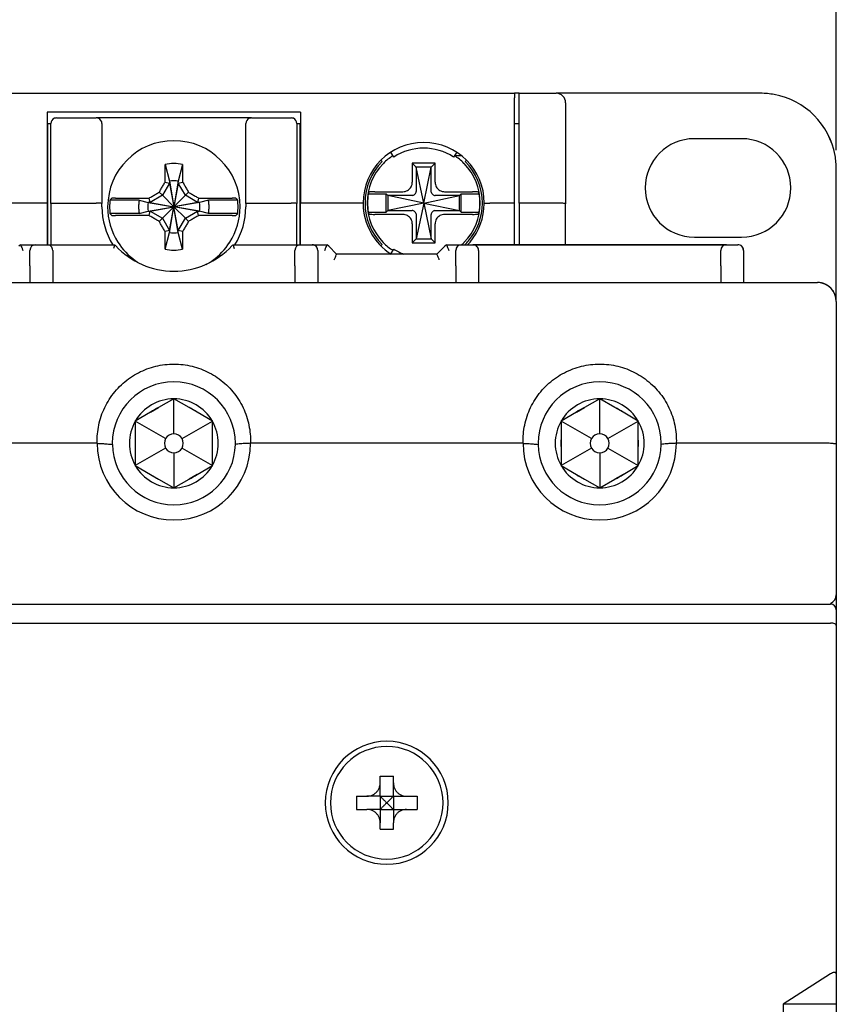
# Model space of a CAD drawing. Units: millimetres. Extents: x -3488 to 1827, y -2259 to -513.
# Drawn here: x -2540 to -2497, y -1609 to -1557 of the extents above; entities that cross this region are included whole.
import ezdxf

# ---------------------------------------------------------------- set-up
doc = ezdxf.new("R2010")
doc.units = ezdxf.units.MM
doc.layers.add('d', color=4, linetype='Continuous')
doc.dimstyles.new('ISO-25$0', dxfattribs={"dimtxt": 2.5, "dimasz": 2.5, "dimexe": 1, "dimexo": 1, "dimgap": 1, "dimtad": 1, "dimdec": 4, "dimdsep": 46, "dimtxsty": 'Standard', "dimcen": 2.5, "dimadec": 0, "dimazin": 2, "dimtfac": 1, "dimtdec": 4, "dimtmove": 0, "dimatfit": 3, "dimfxl": 1, "dimarcsym": 0})

# ---------------------------------------------------------------- blocks, each defined once
blk = doc.blocks.new('*D88')
at = {"layer": 'd', "color": 0, "lineweight": -2}
for p, q in [((-2566.659, -1564.101), (-2566.659, -1550.557)), ((-2496.659, -1564.101), (-2496.659, -1550.557)), ((-2499.159, -1551.557), (-2564.159, -1551.557))]:
    blk.add_line(p, q, dxfattribs=at)
at = {"layer": 'd', "color": 0}
for points in [[(-2564.159, -1551.14), (-2564.159, -1551.973), (-2566.659, -1551.557)], [(-2499.159, -1551.14), (-2499.159, -1551.973), (-2496.659, -1551.557)]]:
    blk.add_solid(points, dxfattribs=at)
at = {"layer": 'DEFPOINTS', "color": 0}
for p in [(-2566.659, -1551.557), (-2566.659, -1565.101), (-2496.659, -1565.101)]:
    blk.add_point(p, dxfattribs=at)
at = {"layer": 'd', "color": 0, "insert": (-2531.659, -1549.057), "char_height": 3, "attachment_point": 5}
blk.add_mtext('70', dxfattribs=at)

msp = doc.modelspace()

# ---------------------------------------------------------------- linework, layer by layer
at = {"color": 7, "linetype": 'Continuous'}
for p, q in [((-2549.65876, -1561.10079), (-2513.65876, -1561.10079)), ((-2549.65876, -1561.10079), (-2513.65876, -1561.10079)), ((-2513.65876, -1561.10079), (-2513.65876, -1561.3487)), ((-2513.40876, -1561.10079), (-2513.65876, -1561.10079)), ((-2513.40876, -1561.10079), (-2511.45876, -1561.10079)), ((-2513.40876, -1561.51584), (-2513.40876, -1561.10079)), ((-2510.45876, -1561.10079), (-2511.45876, -1561.10079)), ((-2500.65876, -1561.10079), (-2510.45876, -1561.10079)), ((-2513.65876, -1566.90079), (-2513.65876, -1561.3487)), ((-2513.40876, -1566.90079), (-2513.40876, -1561.51584)), ((-2510.95876, -1561.60079), (-2510.95876, -1566.94358)), ((-2510.95876, -1561.60079), (-2510.95876, -1566.94358)), ((-2538.35876, -1562.10079), (-2538.35876, -1566.90079)), ((-2524.95876, -1562.10079), (-2538.35876, -1562.10079)), ((-2524.95876, -1562.10079), (-2524.95876, -1566.90079)), ((-2538.30876, -1566.90079), (-2538.30876, -1562.70079)), ((-2538.30876, -1562.70079), (-2538.15876, -1562.70079)), ((-2538.15876, -1566.92704), (-2538.15876, -1562.70079)), ((-2537.85876, -1562.40079), (-2535.75876, -1562.40079)), ((-2537.85876, -1562.40079), (-2535.75876, -1562.40079)), ((-2534.95876, -1562.40079), (-2535.75876, -1562.40079)), ((-2535.45876, -1562.70079), (-2535.45876, -1566.92704)), ((-2528.35876, -1562.40079), (-2534.95876, -1562.40079)), ((-2527.55876, -1562.40079), (-2528.35876, -1562.40079)), ((-2527.85876, -1566.92704), (-2527.85876, -1562.70079)), ((-2527.55876, -1562.40079), (-2525.45876, -1562.40079)), ((-2527.55876, -1562.40079), (-2525.45876, -1562.40079)), ((-2525.15876, -1562.70079), (-2525.00876, -1562.70079)), ((-2525.15876, -1562.70079), (-2525.15876, -1566.92704)), ((-2525.15876, -1562.70079), (-2525.15876, -1566.92704)), ((-2525.00876, -1562.70079), (-2525.00876, -1566.90079)), ((-2513.65876, -1562.70079), (-2513.40876, -1562.70079)), ((-2501.65876, -1563.50079), (-2504.15876, -1563.50079)), ((-2520.03821, -1564.46865), (-2520.2016, -1564.21704)), ((-2516.71591, -1564.21704), (-2516.8793, -1564.46865)), ((-2532.12376, -1564.8636), (-2531.89126, -1565.74965)), ((-2531.19376, -1564.8636), (-2531.42626, -1565.74965)), ((-2520.65084, -1564.7088), (-2520.72155, -1564.6381)), ((-2517.85876, -1564.80079), (-2519.05876, -1564.80079)), ((-2519.05876, -1564.80079), (-2519.05876, -1565.79588)), ((-2518.85876, -1565.00079), (-2519.05876, -1564.80079)), ((-2518.05876, -1565.00079), (-2517.85876, -1564.80079)), ((-2517.85876, -1565.79588), (-2517.85876, -1564.80079)), ((-2516.47896, -1564.40079), (-2516.83524, -1564.40079)), ((-2516.19597, -1564.6381), (-2516.26668, -1564.7088)), ((-2518.05876, -1565.00079), (-2518.85876, -1565.00079)), ((-2518.45876, -1566.90079), (-2518.85876, -1565.00079)), ((-2518.85876, -1565.00079), (-2518.85876, -1566.29883)), ((-2518.45876, -1566.90079), (-2518.05876, -1565.00079)), ((-2518.05876, -1566.29883), (-2518.05876, -1565.00079)), ((-2496.65876, -1570.68658), (-2496.65876, -1565.10079)), ((-2531.89126, -1565.84265), (-2532.26667, -1566.49288)), ((-2532.12411, -1565.79353), (-2531.89126, -1565.84265)), ((-2531.89126, -1565.74965), (-2531.89126, -1565.84265)), ((-2531.89126, -1565.74965), (-2531.65876, -1567.10079)), ((-2531.89126, -1565.84265), (-2531.65876, -1567.10079)), ((-2531.42626, -1565.74965), (-2531.65876, -1567.10079)), ((-2531.42626, -1565.84265), (-2531.65876, -1567.10079)), ((-2531.42626, -1565.84265), (-2531.42626, -1565.74965)), ((-2531.42626, -1565.84265), (-2531.1934, -1565.79353)), ((-2531.05085, -1566.49288), (-2531.42626, -1565.84265)), ((-2532.26667, -1566.49288), (-2532.43233, -1566.32722)), ((-2530.88519, -1566.32722), (-2531.05085, -1566.49288)), ((-2521.38828, -1566.42079), (-2520.43876, -1566.42079)), ((-2521.04284, -1566.30079), (-2519.56366, -1566.30079)), ((-2520.35876, -1566.50079), (-2520.43876, -1566.42079)), ((-2520.43876, -1567.38079), (-2520.43876, -1566.42079)), ((-2517.35385, -1566.30079), (-2515.87468, -1566.30079)), ((-2516.55876, -1566.50079), (-2516.47876, -1566.42079)), ((-2516.47876, -1567.38079), (-2516.47876, -1566.42079)), ((-2516.47876, -1566.42079), (-2515.52924, -1566.42079)), ((-2538.35876, -1566.90079), (-2541.35876, -1566.90079)), ((-2538.35876, -1566.90079), (-2538.35876, -1569.10079)), ((-2538.30876, -1569.10079), (-2538.30876, -1566.90079)), ((-2538.15876, -1566.92704), (-2538.15876, -1569.10079)), ((-2537.85876, -1566.90079), (-2535.75876, -1566.90079)), ((-2535.45876, -1567.10079), (-2535.45876, -1566.92704)), ((-2533.48574, -1566.74343), (-2535.03286, -1566.74343)), ((-2533.48574, -1566.74343), (-2533.0099, -1566.86829)), ((-2532.9169, -1566.86829), (-2533.0099, -1566.86829)), ((-2533.0099, -1566.86829), (-2531.65876, -1567.10079)), ((-2532.9169, -1566.86829), (-2532.96602, -1566.63544)), ((-2532.26667, -1566.49288), (-2532.9169, -1566.86829)), ((-2532.9169, -1566.86829), (-2531.65876, -1567.10079)), ((-2532.26667, -1566.49288), (-2531.65876, -1567.10079)), ((-2531.05085, -1566.49288), (-2531.65876, -1567.10079)), ((-2530.30762, -1566.86829), (-2531.65876, -1567.10079)), ((-2530.40062, -1566.86829), (-2531.65876, -1567.10079)), ((-2530.40062, -1566.86829), (-2531.05085, -1566.49288)), ((-2530.3515, -1566.63544), (-2530.40062, -1566.86829)), ((-2530.30762, -1566.86829), (-2530.40062, -1566.86829)), ((-2529.83178, -1566.74343), (-2530.30762, -1566.86829)), ((-2528.28466, -1566.74343), (-2529.83178, -1566.74343)), ((-2527.85876, -1566.92704), (-2527.85876, -1567.10079)), ((-2527.85876, -1566.92704), (-2527.85876, -1567.10079)), ((-2527.55876, -1566.90079), (-2525.45876, -1566.90079)), ((-2525.15876, -1569.10079), (-2525.15876, -1566.92704)), ((-2525.00876, -1566.90079), (-2525.00876, -1569.10079)), ((-2524.95876, -1569.10079), (-2524.95876, -1566.90079)), ((-2521.95876, -1566.90079), (-2524.95876, -1566.90079)), ((-2520.35876, -1566.50079), (-2520.35876, -1567.30079)), ((-2519.06072, -1566.50079), (-2520.35876, -1566.50079)), ((-2518.45876, -1566.90079), (-2520.35876, -1566.50079)), ((-2518.45876, -1566.90079), (-2520.35876, -1567.30079)), ((-2518.45876, -1566.90079), (-2518.85876, -1568.80079)), ((-2518.45876, -1566.90079), (-2516.55876, -1566.50079)), ((-2518.45876, -1566.90079), (-2518.05876, -1568.80079)), ((-2518.45876, -1566.90079), (-2516.55876, -1567.30079)), ((-2516.55876, -1566.50079), (-2517.8568, -1566.50079)), ((-2516.55876, -1567.30079), (-2516.55876, -1566.50079)), ((-2513.65876, -1566.90079), (-2514.95876, -1566.90079)), ((-2513.65876, -1569.10079), (-2513.65876, -1566.90079)), ((-2513.40876, -1566.90079), (-2513.40876, -1569.10079)), ((-2511.45876, -1566.90079), (-2513.40876, -1566.90079)), ((-2510.95876, -1569.10079), (-2510.95876, -1566.94358)), ((-2533.48574, -1567.45815), (-2535.03286, -1567.45815)), ((-2533.48574, -1567.45815), (-2533.0099, -1567.33329)), ((-2533.0099, -1567.33329), (-2531.65876, -1567.10079)), ((-2533.0099, -1567.33329), (-2532.9169, -1567.33329)), ((-2532.96602, -1567.56614), (-2532.9169, -1567.33329)), ((-2532.9169, -1567.33329), (-2531.65876, -1567.10079)), ((-2532.9169, -1567.33329), (-2532.26667, -1567.7087)), ((-2532.26667, -1567.7087), (-2531.65876, -1567.10079)), ((-2531.89126, -1568.35893), (-2531.65876, -1567.10079)), ((-2531.89126, -1568.45193), (-2531.65876, -1567.10079)), ((-2531.42626, -1568.45193), (-2531.65876, -1567.10079)), ((-2531.42626, -1568.35893), (-2531.65876, -1567.10079)), ((-2531.05085, -1567.7087), (-2531.65876, -1567.10079)), ((-2530.40062, -1567.33329), (-2531.65876, -1567.10079)), ((-2530.30762, -1567.33329), (-2531.65876, -1567.10079)), ((-2531.05085, -1567.7087), (-2530.40062, -1567.33329)), ((-2530.3515, -1567.56614), (-2530.40062, -1567.33329)), ((-2530.40062, -1567.33329), (-2530.30762, -1567.33329)), ((-2529.83178, -1567.45815), (-2530.30762, -1567.33329)), ((-2528.28466, -1567.45815), (-2529.83178, -1567.45815)), ((-2521.38828, -1567.38079), (-2520.43876, -1567.38079)), ((-2520.35876, -1567.30079), (-2520.43876, -1567.38079)), ((-2520.35876, -1567.30079), (-2519.06072, -1567.30079)), ((-2517.8568, -1567.30079), (-2516.55876, -1567.30079)), ((-2516.55876, -1567.30079), (-2516.47876, -1567.38079)), ((-2516.47876, -1567.38079), (-2515.52924, -1567.38079)), ((-2532.26667, -1567.7087), (-2532.43233, -1567.87436)), ((-2532.26667, -1567.7087), (-2531.89126, -1568.35893)), ((-2531.42626, -1568.35893), (-2531.05085, -1567.7087)), ((-2530.88519, -1567.87436), (-2531.05085, -1567.7087)), ((-2519.56366, -1567.50079), (-2521.04284, -1567.50079)), ((-2518.85876, -1567.50275), (-2518.85876, -1568.80079)), ((-2518.05876, -1568.80079), (-2518.05876, -1567.50275)), ((-2515.87468, -1567.50079), (-2517.35385, -1567.50079)), ((-2531.89126, -1568.35893), (-2532.12411, -1568.40805)), ((-2532.12376, -1569.33798), (-2531.89126, -1568.45193)), ((-2531.89126, -1568.35893), (-2531.89126, -1568.45193)), ((-2531.1934, -1568.40805), (-2531.42626, -1568.35893)), ((-2531.42626, -1568.45193), (-2531.42626, -1568.35893)), ((-2531.19376, -1569.33798), (-2531.42626, -1568.45193)), ((-2519.05876, -1568.0057), (-2519.05876, -1569.00079)), ((-2517.85876, -1569.00079), (-2517.85876, -1568.0057)), ((-2518.85876, -1568.80079), (-2519.05876, -1569.00079)), ((-2519.05876, -1569.00079), (-2517.85876, -1569.00079)), ((-2518.85876, -1568.80079), (-2518.05876, -1568.80079)), ((-2518.05876, -1568.80079), (-2517.85876, -1569.00079)), ((-2504.15876, -1568.70079), (-2501.65876, -1568.70079)), ((-2539.75876, -1569.10079), (-2539.84663, -1569.18866)), ((-2539.75876, -1569.10079), (-2538.95876, -1569.10079)), ((-2539.75876, -1569.10079), (-2538.95876, -1569.10079)), ((-2539.25876, -1570.22505), (-2539.25876, -1569.40079)), ((-2539.25876, -1570.22505), (-2539.25876, -1569.40079)), ((-2538.95876, -1569.10079), (-2538.35876, -1569.10079)), ((-2538.35876, -1569.10079), (-2534.78925, -1569.10079)), ((-2538.05876, -1569.40079), (-2538.05876, -1570.22505)), ((-2538.05876, -1569.40079), (-2538.05876, -1570.22505)), ((-2528.52826, -1569.10079), (-2524.95876, -1569.10079)), ((-2525.25876, -1570.22505), (-2525.25876, -1569.40079)), ((-2524.95876, -1569.10079), (-2524.35876, -1569.10079)), ((-2524.35876, -1569.10079), (-2523.55876, -1569.10079)), ((-2524.35876, -1569.10079), (-2523.55876, -1569.10079)), ((-2524.05876, -1569.40079), (-2524.05876, -1570.22505)), ((-2523.47089, -1569.18866), (-2523.55876, -1569.10079)), ((-2523.05876, -1569.60079), (-2523.47089, -1569.18866)), ((-2520.72155, -1569.16348), (-2520.65084, -1569.09277)), ((-2520.19871, -1569.58008), (-2520.03821, -1569.33293)), ((-2517.34663, -1569.18866), (-2517.75876, -1569.60079)), ((-2517.34663, -1569.18866), (-2517.75876, -1569.60079)), ((-2517.25876, -1569.10079), (-2517.34663, -1569.18866)), ((-2517.25876, -1569.10079), (-2517.34663, -1569.18866)), ((-2517.25876, -1569.10079), (-2516.45876, -1569.10079)), ((-2517.25876, -1569.10079), (-2516.45876, -1569.10079)), ((-2516.75876, -1570.22505), (-2516.75876, -1569.40079)), ((-2516.45876, -1569.10079), (-2515.85876, -1569.10079)), ((-2502.45876, -1569.10079), (-2515.85876, -1569.10079)), ((-2515.85876, -1569.10079), (-2502.45876, -1569.10079)), ((-2515.55876, -1569.40079), (-2515.55876, -1570.22505)), ((-2515.55876, -1569.40079), (-2515.55876, -1570.22505)), ((-2502.75876, -1570.22505), (-2502.75876, -1569.40079)), ((-2502.75876, -1570.22505), (-2502.75876, -1569.40079)), ((-2502.45876, -1569.10079), (-2501.85876, -1569.10079)), ((-2502.45876, -1569.10079), (-2501.85876, -1569.10079)), ((-2501.55876, -1569.40079), (-2501.55876, -1570.22505)), ((-2517.75876, -1569.60079), (-2523.05876, -1569.60079)), ((-2517.75876, -1569.60079), (-2523.05876, -1569.60079)), ((-2520.2016, -1569.58454), (-2520.19871, -1569.58008)), ((-2539.25876, -1570.22505), (-2539.25876, -1571.10079)), ((-2538.05876, -1570.22505), (-2538.05876, -1571.10079)), ((-2538.05876, -1570.22505), (-2538.05876, -1571.10079)), ((-2525.25876, -1570.22505), (-2525.25876, -1571.10079)), ((-2524.05876, -1570.22505), (-2524.05876, -1571.10079)), ((-2516.75876, -1570.22505), (-2516.75876, -1571.10079)), ((-2515.55876, -1570.22505), (-2515.55876, -1571.10079)), ((-2515.55876, -1570.22505), (-2515.55876, -1571.10079)), ((-2502.75876, -1570.22505), (-2502.75876, -1571.10079)), ((-2501.55876, -1570.22505), (-2501.55876, -1571.10079)), ((-2501.55876, -1570.22505), (-2501.55876, -1571.10079)), ((-2565.65876, -1571.10079), (-2497.65876, -1571.10079)), ((-2565.65876, -1571.10079), (-2497.65876, -1571.10079)), ((-2496.65876, -1572.10079), (-2496.65876, -1570.68658)), ((-2496.65876, -1572.10079), (-2496.65876, -1579.64453)), ((-2496.65876, -1572.10079), (-2496.65876, -1579.64453)), ((-2531.65876, -1577.25079), (-2532.4631, -1577.71518)), ((-2530.85441, -1577.71518), (-2531.65876, -1577.25079)), ((-2531.65876, -1579.10079), (-2531.65876, -1577.25079)), ((-2509.15876, -1577.25079), (-2509.9631, -1577.71518)), ((-2508.35441, -1577.71518), (-2509.15876, -1577.25079)), ((-2509.15876, -1579.10079), (-2509.15876, -1577.25079)), ((-2532.88957, -1577.9614), (-2532.4631, -1577.71518)), ((-2530.42794, -1577.9614), (-2530.85441, -1577.71518)), ((-2510.38957, -1577.9614), (-2509.9631, -1577.71518)), ((-2507.92794, -1577.9614), (-2508.35441, -1577.71518)), ((-2532.88957, -1577.9614), (-2533.69392, -1578.42579)), ((-2529.6236, -1578.42579), (-2530.42794, -1577.9614)), ((-2510.38957, -1577.9614), (-2511.19392, -1578.42579)), ((-2507.1236, -1578.42579), (-2507.92794, -1577.9614)), ((-2533.69392, -1578.42579), (-2533.69392, -1579.35457)), ((-2532.09177, -1579.35079), (-2533.69392, -1578.42579)), ((-2531.22575, -1579.35079), (-2529.6236, -1578.42579)), ((-2529.6236, -1579.35457), (-2529.6236, -1578.42579)), ((-2511.19392, -1578.42579), (-2511.19392, -1579.35457)), ((-2509.59177, -1579.35079), (-2511.19392, -1578.42579)), ((-2508.72575, -1579.35079), (-2507.1236, -1578.42579)), ((-2507.1236, -1579.35457), (-2507.1236, -1578.42579)), ((-2533.69392, -1579.35457), (-2533.69392, -1579.84701)), ((-2529.6236, -1579.84701), (-2529.6236, -1579.35457)), ((-2511.19392, -1579.35457), (-2511.19392, -1579.84701)), ((-2507.1236, -1579.84701), (-2507.1236, -1579.35457)), ((-2535.70637, -1579.60079), (-2550.11114, -1579.60079)), ((-2533.69392, -1579.84701), (-2533.69392, -1580.77579)), ((-2532.09177, -1579.85079), (-2533.69392, -1580.77579)), ((-2531.22575, -1579.85079), (-2529.6236, -1580.77579)), ((-2529.6236, -1580.77579), (-2529.6236, -1579.84701)), ((-2513.20637, -1579.60079), (-2527.61114, -1579.60079)), ((-2511.19392, -1579.84701), (-2511.19392, -1580.77579)), ((-2509.59177, -1579.85079), (-2511.19392, -1580.77579)), ((-2508.72575, -1579.85079), (-2507.1236, -1580.77579)), ((-2507.1236, -1580.77579), (-2507.1236, -1579.84701)), ((-2497.15876, -1579.60079), (-2505.11114, -1579.60079)), ((-2496.65876, -1579.64453), (-2496.65876, -1587.60079)), ((-2496.65876, -1579.64453), (-2496.65876, -1587.60079)), ((-2531.65876, -1580.10079), (-2531.65876, -1581.95079)), ((-2509.15876, -1580.10079), (-2509.15876, -1581.95079)), ((-2533.69392, -1580.77579), (-2532.88957, -1581.24018)), ((-2530.42794, -1581.24018), (-2529.6236, -1580.77579)), ((-2511.19392, -1580.77579), (-2510.38957, -1581.24018)), ((-2507.92794, -1581.24018), (-2507.1236, -1580.77579)), ((-2532.88957, -1581.24018), (-2532.4631, -1581.4864)), ((-2532.4631, -1581.4864), (-2531.65876, -1581.95079)), ((-2531.65876, -1581.95079), (-2530.85441, -1581.4864)), ((-2530.42794, -1581.24018), (-2530.85441, -1581.4864)), ((-2510.38957, -1581.24018), (-2509.9631, -1581.4864)), ((-2509.9631, -1581.4864), (-2509.15876, -1581.95079)), ((-2509.15876, -1581.95079), (-2508.35441, -1581.4864)), ((-2507.92794, -1581.24018), (-2508.35441, -1581.4864)), ((-2496.65876, -1587.60079), (-2496.65876, -1588.40079)), ((-2496.65876, -1587.60079), (-2496.65876, -1588.40079)), ((-2566.35876, -1588.10079), (-2496.95876, -1588.10079)), ((-2496.65876, -1588.40079), (-2496.65876, -1589.22505)), ((-2496.65876, -1588.40079), (-2496.65876, -1589.22505)), ((-2566.35876, -1589.10079), (-2496.95876, -1589.10079)), ((-2496.65876, -1589.22505), (-2496.65876, -1607.64365)), ((-2496.65876, -1589.22505), (-2496.65876, -1607.64365)), ((-2520.75876, -1597.20079), (-2520.05876, -1597.20079)), ((-2520.75876, -1597.55079), (-2520.75876, -1597.20079)), ((-2520.75876, -1598.25079), (-2520.75876, -1597.55079)), ((-2520.05876, -1597.55079), (-2520.05876, -1597.20079)), ((-2520.05876, -1598.25079), (-2520.05876, -1597.55079)), ((-2522.00876, -1598.25079), (-2521.45876, -1598.25079)), ((-2522.00876, -1598.25079), (-2522.00876, -1598.95079)), ((-2520.75876, -1598.25079), (-2521.45876, -1598.25079)), ((-2520.75876, -1598.25079), (-2520.05876, -1598.25079)), ((-2520.75876, -1598.25079), (-2520.75876, -1598.95079)), ((-2520.05876, -1598.25079), (-2519.35876, -1598.25079)), ((-2520.05876, -1598.25079), (-2520.05876, -1598.95079)), ((-2519.35876, -1598.25079), (-2518.80876, -1598.25079)), ((-2518.80876, -1598.25079), (-2518.80876, -1598.95079)), ((-2522.00876, -1598.95079), (-2521.45876, -1598.95079)), ((-2520.75876, -1598.95079), (-2521.45876, -1598.95079)), ((-2520.75876, -1598.95079), (-2520.05876, -1598.95079)), ((-2520.75876, -1598.95079), (-2520.75876, -1599.65079)), ((-2520.05876, -1598.95079), (-2520.05876, -1599.65079)), ((-2520.05876, -1598.95079), (-2519.35876, -1598.95079)), ((-2519.35876, -1598.95079), (-2518.80876, -1598.95079)), ((-2520.75876, -1600.00079), (-2520.75876, -1599.65079)), ((-2520.05876, -1600.00079), (-2520.05876, -1599.65079)), ((-2520.75876, -1600.00079), (-2520.05876, -1600.00079)), ((-2496.95876, -1607.64365), (-2499.45876, -1609.25079)), ((-2496.65876, -1607.64365), (-2496.65876, -1609.25079)), ((-2496.65876, -1609.25079), (-2499.45876, -1609.25079)), ((-2499.45876, -1609.25079), (-2499.45876, -1619.35079)), ((-2496.65876, -1609.25079), (-2496.65876, -1652.95079))]:
    msp.add_line(p, q, dxfattribs=at)
for centre, radius, start, end in [((-2511.45876, -1561.60079), 0.5, 0, 90), ((-2511.45876, -1561.60079), 0.5, 0, 90), ((-2500.65876, -1565.10079), 4, 79.600735, 90), ((-2500.65876, -1565.10079), 4, 79.616292, 90), ((-2500.65876, -1565.10079), 4, 10.354191, 79.616292), ((-2500.65876, -1565.10079), 4, 10.371576, 79.600735), ((-2537.85876, -1562.70079), 0.3, 112.247214, 180), ((-2537.85876, -1562.70079), 0.3, 90, 112.247214), ((-2535.75876, -1562.70079), 0.3, 67.752778, 90), ((-2535.75876, -1562.70079), 0.3, 0, 67.752778), ((-2527.55876, -1562.70079), 0.3, 112.247214, 180), ((-2527.55876, -1562.70079), 0.3, 90, 112.247214), ((-2525.45876, -1562.70079), 0.3, 67.752778, 90), ((-2525.45876, -1562.70079), 0.3, 0, 67.752778), ((-2531.65876, -1567.10079), 3.49674, 0, 180), ((-2518.45876, -1566.90079), 3.2, 0, 180), ((-2504.15876, -1566.10079), 2.6, 90, 270), ((-2501.65876, -1566.10079), 2.6, 270, 90), ((-2518.45876, -1566.90079), 2.9, 57, 123), ((-2531.65876, -1567.10079), 2.285, 78.258231, 101.741769), ((-2518.45876, -1566.90079), 3.1, 135.0012, 180), ((-2518.45876, -1566.90079), 2.9859, 135.95331, 180), ((-2518.45876, -1566.90079), 2.9859, 135.421323, 135.95331), ((-2518.45876, -1566.90079), 2.9859, 123.054491, 135.421323), ((-2518.45876, -1566.90079), 2.9859, 44.578325, 57.091682), ((-2518.45876, -1566.90079), 2.9859, 44.227392, 44.578325), ((-2518.45876, -1566.90079), 2.9859, 0, 44.227392), ((-2518.45876, -1566.90079), 3.1, 0, 44.9988), ((-2500.65876, -1565.10079), 4, 0, 10.371576), ((-2500.65876, -1565.10079), 4, 0, 10.354191), ((-2531.65876, -1567.10079), 1.371, 80.236353, 99.763647), ((-2518.45876, -1566.90079), 2.96858, 170.694798, 180), ((-2518.45876, -1566.90079), 2.96858, 0, 9.305202), ((-2531.65876, -1567.10079), 3.39297, 173.954172, 180), ((-2531.65876, -1567.10079), 1.371, 170.236353, 189.763647), ((-2531.65876, -1567.10079), 1.371, 350.236353, 9.763647), ((-2531.65876, -1567.10079), 3.39297, 0, 6.045828), ((-2518.45876, -1566.90079), 3.2, 180, 180.429667), ((-2518.45876, -1566.90079), 3.2, 180.429667, 237.601449), ((-2518.45876, -1566.90079), 3.1, 180, 180.259255), ((-2518.45876, -1566.90079), 3.1, 180.259255, 224.9988), ((-2518.45876, -1566.90079), 2.9859, 180, 224.227392), ((-2518.45876, -1566.90079), 2.96858, 180, 189.305202), ((-2518.45876, -1566.90079), 2.9859, 315.95331, 0), ((-2518.45876, -1566.90079), 3.1, 319.704713, 359.740745), ((-2518.45876, -1566.90079), 3.2, 319.935257, 359.570333), ((-2518.45876, -1566.90079), 2.96858, 350.694798, 0), ((-2518.45876, -1566.90079), 3.1, 359.740745, 0), ((-2518.45876, -1566.90079), 3.2, 359.570333, 0), ((-2531.65876, -1567.10079), 3.8, 180, 211.877889), ((-2531.65876, -1567.10079), 3.49674, 180, 212.444131), ((-2531.65876, -1567.10079), 3.39297, 180, 186.045828), ((-2531.65876, -1567.10079), 3.49674, 327.555838, 0), ((-2531.65876, -1567.10079), 3.8, 328.132555, 0), ((-2531.65876, -1567.10079), 3.39297, 353.954172, 0), ((-2531.65876, -1567.10079), 1.371, 260.236353, 279.763647), ((-2531.65876, -1567.10079), 3.49674, 212.444131, 212.499946), ((-2531.65876, -1567.10079), 3.49674, 212.499946, 212.513713), ((-2531.65876, -1567.10079), 3.49674, 212.513713, 234.255463), ((-2531.65876, -1567.10079), 3.49674, 305.744537, 327.486591), ((-2531.65876, -1567.10079), 3.49674, 327.486591, 327.500054), ((-2531.65876, -1567.10079), 3.49674, 327.500054, 327.555838), ((-2518.45876, -1566.90079), 2.9859, 224.227392, 224.578325), ((-2518.45876, -1566.90079), 2.9859, 224.578325, 237.091682), ((-2518.45876, -1566.90079), 2.9859, 312.295305, 315.421323), ((-2518.45876, -1566.90079), 2.9859, 315.421323, 315.95331), ((-2518.45876, -1566.90079), 3.1, 315.0012, 319.704713), ((-2518.45876, -1566.90079), 3.2, 316.549244, 319.935257), ((-2538.95876, -1569.40079), 0.3, 90, 180), ((-2538.35876, -1569.40079), 0.3, 67.375004, 90), ((-2538.35876, -1569.40079), 0.3, 22.174529, 67.375004), ((-2538.35876, -1569.40079), 0.3, 0, 22.174529), ((-2531.65876, -1566.30079), 4.2, 221.810315, 221.821889), ((-2531.65876, -1566.30079), 4.2, 221.821889, 222.990213), ((-2531.65876, -1566.30079), 4.2, 222.990213, 317.007608), ((-2531.65876, -1567.10079), 2.285, 258.258231, 281.741769), ((-2531.65876, -1566.30079), 4.2, 317.007608, 318.178367), ((-2531.65876, -1566.30079), 4.2, 318.178367, 318.189685), ((-2524.95876, -1569.40079), 0.3, 90, 180), ((-2524.95876, -1569.40079), 0.3, 90, 180), ((-2524.35876, -1569.40079), 0.3, 67.5, 90), ((-2524.35876, -1569.40079), 0.3, 67.5, 90), ((-2524.35876, -1569.40079), 0.3, 63.078379, 90), ((-2524.35876, -1569.40079), 0.3, 0, 67.5), ((-2524.35876, -1569.40079), 0.3, 22.5, 67.5), ((-2524.35876, -1569.40079), 0.3, 0, 22.5), ((-2518.45876, -1566.90079), 2.9, 237, 248.778004), ((-2516.45876, -1569.40079), 0.3, 90, 180), ((-2516.45876, -1569.40079), 0.3, 153.201544, 180), ((-2515.85876, -1569.40079), 0.3, 67.375004, 90), ((-2515.85876, -1569.40079), 0.3, 22.174529, 67.375004), ((-2515.85876, -1569.40079), 0.3, 0, 22.174529), ((-2502.45876, -1569.40079), 0.3, 90, 180), ((-2501.85876, -1569.40079), 0.3, 67.5, 90), ((-2501.85876, -1569.40079), 0.3, 67.5, 90), ((-2501.85876, -1569.40079), 0.3, 0, 67.5), ((-2501.85876, -1569.40079), 0.3, 22.5, 67.5), ((-2501.85876, -1569.40079), 0.3, 0, 26.921621), ((-2501.85876, -1569.40079), 0.3, 0, 22.5), ((-2531.65876, -1567.10079), 3.49674, 234.255463, 235.277337), ((-2531.65876, -1567.10079), 3.49674, 235.277337, 235.72393), ((-2531.65876, -1567.10079), 3.49674, 235.72393, 238.43535), ((-2531.65876, -1566.30079), 4.2, 293.901279, 301.256548), ((-2531.65876, -1567.10079), 3.49674, 302.470353, 304.154762), ((-2531.65876, -1567.10079), 3.49674, 304.154762, 304.76675), ((-2531.65876, -1567.10079), 3.49674, 304.76675, 305.744537), ((-2531.65876, -1566.30079), 4.2, 305.809513, 307.184342), ((-2497.65876, -1572.10079), 1, 86.292298, 90), ((-2497.65876, -1572.10079), 1, 77.037398, 90), ((-2497.65876, -1572.10079), 1, 76.958499, 90), ((-2497.65876, -1572.10079), 1, 77.057189, 90), ((-2497.65876, -1572.10079), 1, 0, 86.292298), ((-2497.65876, -1572.10079), 1, 73.984556, 77.057189), ((-2497.65876, -1572.10079), 1, 75.05192, 77.037398), ((-2497.65876, -1572.10079), 1, 72.907669, 76.958499), ((-2497.65876, -1572.10079), 1, 73.036246, 73.984556), ((-2497.65876, -1572.10079), 1, 71.135483, 73.036246), ((-2497.65876, -1572.10079), 1, 68.052496, 72.907669), ((-2497.65876, -1572.10079), 1, 62.941402, 71.135483), ((-2497.65876, -1572.10079), 1, 62.880143, 68.052496), ((-2497.65876, -1572.10079), 1, 58.928248, 62.941402), ((-2497.65876, -1572.10079), 1, 58.885296, 62.880143), ((-2497.65876, -1572.10079), 1, 58.846409, 59.965688), ((-2497.65876, -1572.10079), 1, 55.33969, 58.928248), ((-2497.65876, -1572.10079), 1, 56.589026, 58.885296), ((-2497.65876, -1572.10079), 1, 56.5573, 58.846409), ((-2497.65876, -1572.10079), 1, 50.464455, 56.589026), ((-2497.65876, -1572.10079), 1, 50.454498, 56.5573), ((-2497.65876, -1572.10079), 1, 51.702864, 55.33969), ((-2497.65876, -1572.10079), 1, 45.067167, 51.702864), ((-2497.65876, -1572.10079), 1, 45.068514, 50.464455), ((-2497.65876, -1572.10079), 1, 44.394771, 45.068514), ((-2497.65876, -1572.10079), 1, 44.395896, 45.067167), ((-2497.65876, -1572.10079), 1, 44.287376, 44.989307), ((-2497.65876, -1572.10079), 1, 38.409955, 44.395896), ((-2497.65876, -1572.10079), 1, 39.617456, 44.394771), ((-2497.65876, -1572.10079), 1, 33.485233, 39.617456), ((-2497.65876, -1572.10079), 1, 34.836714, 38.409955), ((-2497.65876, -1572.10079), 1, 31.190886, 34.836714), ((-2497.65876, -1572.10079), 1, 31.235461, 33.485233), ((-2497.65876, -1572.10079), 1, 30.027916, 31.269162), ((-2497.65876, -1572.10079), 1, 27.063779, 31.235461), ((-2497.65876, -1572.10079), 1, 27.006637, 31.190886), ((-2497.65876, -1572.10079), 1, 22.018108, 27.063779), ((-2497.65876, -1572.10079), 1, 17.047942, 18.996282), ((-2497.65876, -1572.10079), 1, 13.06166, 17.174217), ((-2497.65876, -1572.10079), 1, 16.054431, 17.047942), ((-2497.65876, -1572.10079), 1, 12.970017, 16.054431), ((-2497.65876, -1572.10079), 1, 12.992796, 14.952325), ((-2497.65876, -1572.10079), 1, 0, 12.992796), ((-2531.65876, -1579.60079), 3.25, 0, 180), ((-2509.15876, -1579.60079), 3.25, 0, 180), ((-2531.65876, -1579.60079), 2.35, 90, 150), ((-2531.65876, -1579.60079), 2.35, 30, 90), ((-2509.15876, -1579.60079), 2.35, 90, 150), ((-2509.15876, -1579.60079), 2.35, 30, 90), ((-2531.65876, -1579.60079), 2.05, 113.101663, 126.898337), ((-2531.65876, -1579.60079), 2.05, 53.101663, 66.898337), ((-2509.15876, -1579.60079), 2.05, 113.101663, 126.898337), ((-2509.15876, -1579.60079), 2.05, 53.101663, 66.898337), ((-2531.65876, -1579.60079), 2.35, 150, 210), ((-2531.65876, -1579.60079), 2.35, 330, 30), ((-2509.15876, -1579.60079), 2.35, 150, 210), ((-2509.15876, -1579.60079), 2.35, 330, 30), ((-2531.65876, -1579.60079), 2.05, 173.086947, 186.898337), ((-2531.65876, -1579.60079), 0.5, 150, 210), ((-2531.65876, -1579.60079), 0.5, 90, 150), ((-2531.65876, -1579.60079), 0.5, 30, 90), ((-2531.65876, -1579.60079), 0.5, 330, 30), ((-2531.65876, -1579.60079), 2.05, 353.101663, 6.898337), ((-2509.15876, -1579.60079), 2.05, 173.086947, 186.898337), ((-2509.15876, -1579.60079), 0.5, 150, 210), ((-2509.15876, -1579.60079), 0.5, 90, 150), ((-2509.15876, -1579.60079), 0.5, 30, 90), ((-2509.15876, -1579.60079), 0.5, 330, 30), ((-2509.15876, -1579.60079), 2.05, 353.101663, 6.898337), ((-2531.65876, -1579.60079), 4.04979, 180, 0), ((-2531.65876, -1579.60079), 3.25, 180, 181.022397), ((-2531.65876, -1579.60079), 3.25, 181.022397, 359.028069), ((-2531.65876, -1579.60079), 0.5, 210, 270), ((-2531.65876, -1579.60079), 0.5, 270, 330), ((-2531.65876, -1579.60079), 3.25, 359.028069, 0), ((-2509.15876, -1579.60079), 4.04979, 180, 0), ((-2509.15876, -1579.60079), 3.25, 180, 181.022397), ((-2509.15876, -1579.60079), 3.25, 181.022397, 359.028069), ((-2509.15876, -1579.60079), 0.5, 210, 270), ((-2509.15876, -1579.60079), 0.5, 270, 330), ((-2509.15876, -1579.60079), 3.25, 359.028069, 0), ((-2531.65876, -1579.60079), 2.35, 210, 270), ((-2531.65876, -1579.60079), 2.35, 270, 330), ((-2509.15876, -1579.60079), 2.35, 210, 270), ((-2509.15876, -1579.60079), 2.35, 270, 330), ((-2531.65876, -1579.60079), 2.05, 233.101663, 246.898337), ((-2531.65876, -1579.60079), 2.05, 293.101663, 306.898337), ((-2509.15876, -1579.60079), 2.05, 233.101663, 246.898337), ((-2509.15876, -1579.60079), 2.05, 293.101663, 306.898337), ((-2497.15876, -1587.60079), 0.5, 292.5, 0), ((-2497.15876, -1587.60079), 0.5, 292.5, 0), ((-2496.95876, -1588.40079), 0.3, 0, 90), ((-2520.40876, -1598.60079), 3.25, 90, 270), ((-2520.40876, -1598.60079), 3.25, 270, 90), ((-2520.40876, -1598.60079), 2.97498, 0, 180), ((-2520.40876, -1598.60079), 2.97498, 180, 0)]:
    msp.add_arc(centre, radius, start, end, dxfattribs=at)
for points, start_tangent, end_tangent in [([(-2532.12411, -1565.79353), (-2532.12404, -1565.55722), (-2532.12396, -1565.32319), (-2532.12386, -1565.0919), (-2532.12376, -1564.8636)], (0.0002814, 0.99999996), (0.00048157, 0.99999988)), ([(-2531.19376, -1564.8636), (-2531.19365, -1565.0919), (-2531.19356, -1565.32319), (-2531.19348, -1565.55722), (-2531.1934, -1565.79353)], (0.00048157, -0.99999988), (0.0002814, -0.99999996)), ([(-2532.43233, -1566.32722), (-2532.38212, -1566.24027), (-2532.33161, -1566.15281), (-2532.28063, -1566.06452), (-2532.22905, -1565.97522), (-2532.17687, -1565.88487), (-2532.12411, -1565.79353)], (0.50005127, 0.8659958), (0.50016286, 0.86593135)), ([(-2531.1934, -1565.79353), (-2531.1396, -1565.88668), (-2531.08686, -1565.978), (-2531.03517, -1566.06749), (-2530.98445, -1566.15532), (-2530.93454, -1566.24176), (-2530.88519, -1566.32722)], (0.50016286, -0.86593135), (0.50005127, -0.8659958)), ([(-2519.56366, -1566.30079), (-2519.3091, -1566.2343), (-2519.12551, -1566.05091), (-2519.05876, -1565.79588)], (1, 0), (0, 1)), ([(-2517.85876, -1565.79588), (-2517.79224, -1566.0505), (-2517.60891, -1566.23402), (-2517.35385, -1566.30079)], (0, -1), (1, 0)), ([(-2532.96602, -1566.63544), (-2532.87286, -1566.58163), (-2532.78155, -1566.52889), (-2532.69205, -1566.47721), (-2532.60423, -1566.42649), (-2532.51779, -1566.37657), (-2532.43233, -1566.32722)], (0.86593135, 0.50016286), (0.8659958, 0.50005127)), ([(-2530.88519, -1566.32722), (-2530.79824, -1566.37743), (-2530.71078, -1566.42793), (-2530.62249, -1566.47892), (-2530.53319, -1566.53049), (-2530.44284, -1566.58268), (-2530.3515, -1566.63544)], (0.8659958, -0.50005127), (0.86593135, -0.50016286)), ([(-2521.3559, -1566.33027), (-2521.367, -1566.36035), (-2521.37779, -1566.39052), (-2521.38828, -1566.42079)], (-0.35098353, -0.93638163), (-0.3225201, -0.94656262)), ([(-2521.04284, -1566.30079), (-2521.19606, -1566.30473), (-2521.3108, -1566.31559), (-2521.3559, -1566.33027)], (-1, 0), (-0.35098353, -0.93638163)), ([(-2519.03652, -1566.49915), (-2518.95474, -1566.46817), (-2518.89137, -1566.4048), (-2518.8604, -1566.32303)], (0.99041995, 0.13808808), (0.13808808, 0.99041995)), ([(-2518.8604, -1566.32303), (-2518.85894, -1566.30705), (-2518.85958, -1566.29896)], (0.13808808, 0.99041995), (-0.16587593, 0.98614663)), ([(-2518.05712, -1566.32303), (-2518.05858, -1566.30705), (-2518.05794, -1566.29896)], (-0.13808808, 0.99041995), (0.16587593, 0.98614663)), ([(-2518.05712, -1566.32303), (-2518.02614, -1566.4048), (-2517.96277, -1566.46817), (-2517.881, -1566.49915)], (0.13808808, -0.99041995), (0.99041995, -0.13808808)), ([(-2515.56162, -1566.33027), (-2515.60672, -1566.31559), (-2515.72145, -1566.30473), (-2515.87468, -1566.30079)], (-0.35098353, 0.93638163), (-1, 0)), ([(-2515.52924, -1566.42079), (-2515.53972, -1566.39052), (-2515.55052, -1566.36035), (-2515.56162, -1566.33027)], (-0.3225201, 0.94656262), (-0.35098353, 0.93638163)), ([(-2538.15876, -1566.92704), (-2538.13601, -1566.91701), (-2538.07111, -1566.9085), (-2537.97378, -1566.9028), (-2537.85876, -1566.90079)], (0, 1), (1, 0)), ([(-2535.45876, -1566.92704), (-2535.4815, -1566.91701), (-2535.5464, -1566.9085), (-2535.64374, -1566.9028), (-2535.75876, -1566.90079)], (0, 1), (-1, 0)), ([(-2535.03286, -1566.74343), (-2535.00539, -1566.71384), (-2534.978, -1566.68468), (-2534.95069, -1566.65593)], (0.67835153, 0.7347375), (0.69076972, 0.72307482)), ([(-2534.74789, -1566.63628), (-2534.77751, -1566.63653), (-2534.80682, -1566.63725), (-2534.8348, -1566.63842), (-2534.8608, -1566.64), (-2534.88461, -1566.64199), (-2534.90542, -1566.64433), (-2534.92261, -1566.64694), (-2534.93611, -1566.64979), (-2534.94555, -1566.65282), (-2534.95069, -1566.65593)], (-0.99999978, -0.00066497), (-0.69076972, -0.72307482)), ([(-2534.74789, -1566.63628), (-2534.43073, -1566.63608), (-2534.14503, -1566.63592), (-2533.88827, -1566.63579), (-2533.65847, -1566.63568), (-2533.45338, -1566.6356), (-2533.27093, -1566.63553), (-2533.10916, -1566.63548), (-2532.96602, -1566.63544)], (0.99999978, 0.00066497), (0.99999996, 0.0002814)), ([(-2533.48574, -1566.74343), (-2533.50097, -1566.83203), (-2533.51187, -1566.92127), (-2533.51842, -1567.01093), (-2533.52061, -1567.1008), (-2533.51842, -1567.19067), (-2533.51187, -1567.28033), (-2533.50097, -1567.36956), (-2533.48574, -1567.45815)], (-0.19332485, -0.9811348), (0.19332485, -0.9811348)), ([(-2530.3515, -1566.63544), (-2530.20834, -1566.63548), (-2530.04654, -1566.63553), (-2529.86408, -1566.6356), (-2529.65898, -1566.63568), (-2529.42918, -1566.63579), (-2529.17243, -1566.63592), (-2528.88675, -1566.63608), (-2528.56962, -1566.63628)], (0.99999996, -0.0002814), (0.99999978, -0.00066497)), ([(-2529.83178, -1567.45815), (-2529.81655, -1567.36959), (-2529.80565, -1567.28038), (-2529.7991, -1567.19075), (-2529.79691, -1567.1009), (-2529.79909, -1567.01105), (-2529.80563, -1566.9214), (-2529.81653, -1566.83212), (-2529.83178, -1566.74343)], (0.19332485, 0.9811348), (-0.19332485, 0.9811348)), ([(-2528.36683, -1566.65593), (-2528.37196, -1566.65282), (-2528.38141, -1566.64979), (-2528.39491, -1566.64694), (-2528.4121, -1566.64433), (-2528.43291, -1566.64199), (-2528.45671, -1566.64), (-2528.48271, -1566.63842), (-2528.5107, -1566.63725), (-2528.54001, -1566.63653), (-2528.56962, -1566.63628)], (-0.69076972, 0.72307482), (-0.99999978, 0.00066497)), ([(-2528.36683, -1566.65593), (-2528.33952, -1566.68468), (-2528.31213, -1566.71384), (-2528.28466, -1566.74343)], (0.69076972, -0.72307482), (0.67835153, -0.7347375)), ([(-2527.85876, -1566.92704), (-2527.83601, -1566.91701), (-2527.77111, -1566.9085), (-2527.67378, -1566.9028), (-2527.55876, -1566.90079)], (0, 1), (1, 0)), ([(-2525.15876, -1566.92704), (-2525.1815, -1566.91701), (-2525.2464, -1566.9085), (-2525.34374, -1566.9028), (-2525.45876, -1566.90079)], (0, 1), (-1, 0)), ([(-2521.74631, -1566.90683), (-2521.84356, -1566.90192), (-2521.95876, -1566.90079)], (-0.99382499, 0.11095891), (-0.99999993, -0.00038064)), ([(-2521.65867, -1566.92479), (-2521.68145, -1566.91473), (-2521.74631, -1566.90683)], (-0.00746188, 0.99997216), (-0.99382499, 0.11095891)), ([(-2519.03652, -1566.49915), (-2519.0525, -1566.50061), (-2519.06058, -1566.49997)], (-0.99041995, -0.13808808), (-0.98614663, 0.16587593)), ([(-2517.881, -1566.49915), (-2517.86501, -1566.50061), (-2517.85693, -1566.49997)], (0.99041995, -0.13808808), (0.98614663, 0.16587593)), ([(-2515.25885, -1566.92479), (-2515.23609, -1566.91475), (-2515.17121, -1566.90684)], (0.00745903, 0.99997218), (0.99378494, 0.11131712)), ([(-2515.17121, -1566.90684), (-2515.07389, -1566.90192), (-2514.95876, -1566.90079)], (0.99378494, 0.11131712), (0.99999994, -0.0003535)), ([(-2510.95876, -1566.94358), (-2510.98313, -1566.93038), (-2511.05396, -1566.91846), (-2511.16448, -1566.90899), (-2511.30395, -1566.90289), (-2511.45876, -1566.90079)], (0, 1), (-1, 0)), ([(-2534.95069, -1567.54565), (-2534.978, -1567.5169), (-2535.00539, -1567.48774), (-2535.03286, -1567.45815)], (-0.69076972, 0.72307482), (-0.67835153, 0.7347375)), ([(-2528.28466, -1567.45815), (-2528.31213, -1567.48774), (-2528.33952, -1567.5169), (-2528.36683, -1567.54565)], (-0.67835153, -0.7347375), (-0.69076972, -0.72307482)), ([(-2521.38828, -1567.38079), (-2521.37779, -1567.41106), (-2521.367, -1567.44123), (-2521.3559, -1567.47131)], (0.3225201, -0.94656262), (0.35098353, -0.93638163)), ([(-2521.3559, -1567.47131), (-2521.3108, -1567.48599), (-2521.19606, -1567.49685), (-2521.04284, -1567.50079)], (0.35098353, -0.93638163), (1, 0)), ([(-2519.03652, -1567.30243), (-2519.0525, -1567.30097), (-2519.06058, -1567.30161)], (-0.99041995, 0.13808808), (-0.98614663, -0.16587593)), ([(-2518.8604, -1567.47855), (-2518.89137, -1567.39678), (-2518.95474, -1567.3334), (-2519.03652, -1567.30243)], (-0.13808808, 0.99041995), (-0.99041995, 0.13808808)), ([(-2517.881, -1567.30243), (-2517.96277, -1567.3334), (-2518.02614, -1567.39678), (-2518.05712, -1567.47855)], (-0.99041995, -0.13808808), (-0.13808808, -0.99041995)), ([(-2517.881, -1567.30243), (-2517.86501, -1567.30097), (-2517.85693, -1567.30161)], (0.99041995, 0.13808808), (0.98614663, -0.16587593)), ([(-2515.87468, -1567.50079), (-2515.72145, -1567.49685), (-2515.60672, -1567.48599), (-2515.56162, -1567.47131)], (1, 0), (0.35098353, 0.93638163)), ([(-2515.56162, -1567.47131), (-2515.55052, -1567.44123), (-2515.53972, -1567.41106), (-2515.52924, -1567.38079)], (0.35098353, 0.93638163), (0.3225201, 0.94656262)), ([(-2534.95069, -1567.54565), (-2534.94555, -1567.54876), (-2534.93611, -1567.55179), (-2534.92261, -1567.55464), (-2534.90542, -1567.55725), (-2534.88461, -1567.55959), (-2534.8608, -1567.56158), (-2534.8348, -1567.56316), (-2534.80682, -1567.56433), (-2534.77751, -1567.56505), (-2534.74789, -1567.5653)], (0.69076972, -0.72307482), (0.99999978, -0.00066497)), ([(-2532.96602, -1567.56614), (-2533.10918, -1567.5661), (-2533.27097, -1567.56605), (-2533.45344, -1567.56598), (-2533.65853, -1567.5659), (-2533.88833, -1567.56579), (-2534.14509, -1567.56566), (-2534.43077, -1567.5655), (-2534.74789, -1567.5653)], (-0.99999996, 0.0002814), (-0.99999978, 0.00066497)), ([(-2532.43233, -1567.87436), (-2532.51928, -1567.82415), (-2532.60674, -1567.77364), (-2532.69503, -1567.72266), (-2532.78433, -1567.67109), (-2532.87468, -1567.6189), (-2532.96602, -1567.56614)], (-0.8659958, 0.50005127), (-0.86593135, 0.50016286)), ([(-2532.12411, -1568.40805), (-2532.17792, -1568.3149), (-2532.23066, -1568.22358), (-2532.28234, -1568.13409), (-2532.33306, -1568.04626), (-2532.38298, -1567.95982), (-2532.43233, -1567.87436)], (-0.50016286, 0.86593135), (-0.50005127, 0.8659958)), ([(-2530.88519, -1567.87436), (-2530.9354, -1567.96131), (-2530.9859, -1568.04877), (-2531.03689, -1568.13706), (-2531.08846, -1568.22636), (-2531.14065, -1568.31671), (-2531.1934, -1568.40805)], (-0.50005127, -0.8659958), (-0.50016286, -0.86593135)), ([(-2530.3515, -1567.56614), (-2530.44465, -1567.61995), (-2530.53597, -1567.67269), (-2530.62546, -1567.72437), (-2530.71329, -1567.77509), (-2530.79972, -1567.82501), (-2530.88519, -1567.87436)], (-0.86593135, -0.50016286), (-0.8659958, -0.50005127)), ([(-2528.56962, -1567.5653), (-2528.88679, -1567.5655), (-2529.17249, -1567.56566), (-2529.42925, -1567.56579), (-2529.65905, -1567.5659), (-2529.86414, -1567.56598), (-2530.04659, -1567.56605), (-2530.20836, -1567.5661), (-2530.3515, -1567.56614)], (-0.99999978, -0.00066497), (-0.99999996, -0.0002814)), ([(-2528.56962, -1567.5653), (-2528.54001, -1567.56505), (-2528.5107, -1567.56433), (-2528.48271, -1567.56316), (-2528.45671, -1567.56158), (-2528.43291, -1567.55959), (-2528.4121, -1567.55725), (-2528.39491, -1567.55464), (-2528.38141, -1567.55179), (-2528.37196, -1567.54876), (-2528.36683, -1567.54565)], (0.99999978, 0.00066497), (0.69076972, 0.72307482)), ([(-2519.05876, -1568.0057), (-2519.12527, -1567.75108), (-2519.3086, -1567.56756), (-2519.56366, -1567.50079)], (0, 1), (-1, 0)), ([(-2518.8604, -1567.47855), (-2518.85894, -1567.49453), (-2518.85958, -1567.50261)], (0.13808808, -0.99041995), (-0.16587593, -0.98614663)), ([(-2518.05712, -1567.47855), (-2518.05858, -1567.49453), (-2518.05794, -1567.50261)], (-0.13808808, -0.99041995), (0.16587593, -0.98614663)), ([(-2517.35385, -1567.50079), (-2517.60851, -1567.56733), (-2517.79197, -1567.7506), (-2517.85876, -1568.0057)], (-1, 0), (0, -1)), ([(-2532.12376, -1569.33798), (-2532.12386, -1569.10968), (-2532.12396, -1568.87839), (-2532.12404, -1568.64436), (-2532.12411, -1568.40805)], (-0.00048157, 0.99999988), (-0.0002814, 0.99999996)), ([(-2531.1934, -1568.40805), (-2531.19348, -1568.64436), (-2531.19356, -1568.87839), (-2531.19365, -1569.10968), (-2531.19376, -1569.33798)], (-0.0002814, -0.99999996), (-0.00048157, -0.99999988)), ([(-2539.75876, -1569.10079), (-2539.74086, -1569.14401), (-2539.69458, -1569.25572), (-2539.63449, -1569.40079)], (0.38268343, -0.92387953), (0.38268343, -0.92387953)), ([(-2534.78863, -1569.10137), (-2534.79252, -1569.13221), (-2534.81496, -1569.20192), (-2534.85105, -1569.29818)], (0.66681722, -0.74522131), (-0.36405082, -0.93137909)), ([(-2528.52886, -1569.10137), (-2528.52497, -1569.13222), (-2528.50256, -1569.20193), (-2528.46647, -1569.29818)], (-0.66681389, -0.74522429), (0.36396638, -0.93141208)), ([(-2523.68302, -1569.40079), (-2523.62293, -1569.25572), (-2523.57666, -1569.14401), (-2523.55876, -1569.10079)], (0.38268343, 0.92387953), (0.38268343, 0.92387953)), ([(-2517.25876, -1569.10079), (-2517.24086, -1569.14401), (-2517.19458, -1569.25572), (-2517.13449, -1569.40079)], (0.38268343, -0.92387953), (0.38268343, -0.92387953)), ([(-2523.18302, -1569.90079), (-2523.12293, -1569.75572), (-2523.07666, -1569.64401), (-2523.05876, -1569.60079)], (0.38268343, 0.92387953), (0.38268343, 0.92387953)), ([(-2517.63449, -1569.90079), (-2517.69458, -1569.75572), (-2517.74086, -1569.64401), (-2517.75876, -1569.60079)], (-0.38268343, 0.92387953), (-0.38268343, 0.92387953)), ([(-2535.70876, -1579.46187), (-2535.59748, -1578.52019), (-2535.25593, -1577.60113), (-2534.69222, -1576.77861), (-2533.94659, -1576.11992), (-2533.07726, -1575.66842), (-2532.13734, -1575.44024), (-2531.17439, -1575.44094), (-2530.23375, -1575.67085), (-2529.36359, -1576.12497), (-2528.6184, -1576.78637), (-2528.05726, -1577.60946), (-2527.71868, -1578.52574), (-2527.60876, -1579.46187)], (0.00049393, 0.99999988), (-0.00023591, -0.99999997)), ([(-2513.20876, -1579.46187), (-2513.09748, -1578.52019), (-2512.75593, -1577.60113), (-2512.19222, -1576.77861), (-2511.44659, -1576.11992), (-2510.57726, -1575.66842), (-2509.63734, -1575.44024), (-2508.67439, -1575.44094), (-2507.73375, -1575.67085), (-2506.86359, -1576.12497), (-2506.1184, -1576.78637), (-2505.55726, -1577.60946), (-2505.21868, -1578.52574), (-2505.10876, -1579.46187)], (0.00049393, 0.99999988), (-0.00023591, -0.99999997)), ([(-2535.70637, -1579.60079), (-2535.70899, -1579.53138), (-2535.70876, -1579.46187)], (-0.03527582, 0.99937761), (0.00008888, 1)), ([(-2535.70865, -1579.60079), (-2535.44829, -1579.61325), (-2535.18181, -1579.63523), (-2534.90819, -1579.65695)], (0.99760164, -0.06921675), (0.9950429, -0.09944657)), ([(-2527.60886, -1579.60079), (-2527.86821, -1579.60651), (-2528.13469, -1579.62887), (-2528.40933, -1579.65695)], (-0.99753557, -0.07016262), (-0.99490272, -0.10083941)), ([(-2527.60955, -1579.46186), (-2527.6118, -1579.60078)], (-0.01620089, -0.99986876), (-0.01620089, -0.99986876)), ([(-2513.20637, -1579.60079), (-2513.20899, -1579.53138), (-2513.20876, -1579.46187)], (-0.03527582, 0.99937761), (0.00008888, 1)), ([(-2513.20865, -1579.60079), (-2512.94829, -1579.61325), (-2512.68181, -1579.63523), (-2512.40819, -1579.65695)], (0.99760164, -0.06921675), (0.9950429, -0.09944657)), ([(-2505.10886, -1579.60079), (-2505.36821, -1579.60651), (-2505.63469, -1579.62887), (-2505.90933, -1579.65695)], (-0.99753557, -0.07016262), (-0.99490272, -0.10083941)), ([(-2505.10955, -1579.46186), (-2505.1118, -1579.60078)], (-0.01620089, -0.99986876), (-0.01620089, -0.99986876)), ([(-2496.65876, -1579.64453), (-2496.72551, -1579.6227), (-2496.90836, -1579.60667), (-2497.15876, -1579.60079)], (0, 1), (-1, 0)), ([(-2496.65876, -1589.22505), (-2496.67983, -1589.17931), (-2496.74205, -1589.13913), (-2496.83929, -1589.11107), (-2496.95876, -1589.10079)], (0, 1), (-1, 0)), ([(-2521.45876, -1598.25079), (-2521.29871, -1598.23309), (-2521.14985, -1598.18153), (-2521.01918, -1598.09988), (-2520.90967, -1597.99037), (-2520.82802, -1597.8597), (-2520.77646, -1597.71084), (-2520.75876, -1597.55079)], (1, 0), (0, 1)), ([(-2520.05876, -1597.55079), (-2520.04106, -1597.71084), (-2519.9895, -1597.8597), (-2519.90785, -1597.99037), (-2519.79833, -1598.09988), (-2519.66766, -1598.18153), (-2519.5188, -1598.23309), (-2519.35876, -1598.25079)], (0, -1), (1, 0)), ([(-2520.75876, -1598.25079), (-2520.64429, -1598.36526), (-2520.5275, -1598.48205), (-2520.40876, -1598.60079)], (0.70629883, -0.70791381), (0.70628713, -0.70792549)), ([(-2520.40876, -1598.60079), (-2520.5275, -1598.71953), (-2520.64429, -1598.83632), (-2520.75876, -1598.95079)], (-0.70628713, -0.70792549), (-0.70629883, -0.70791381)), ([(-2520.40876, -1598.60079), (-2520.29, -1598.48204), (-2520.17322, -1598.36525), (-2520.05876, -1598.25079)], (0.70628724, 0.70792537), (0.70629943, 0.70791322)), ([(-2520.05876, -1598.95079), (-2520.17321, -1598.83634), (-2520.29, -1598.71955), (-2520.40876, -1598.60079)], (-0.70629962, 0.70791302), (-0.70628728, 0.70792534)), ([(-2520.75876, -1599.65079), (-2520.77646, -1599.49074), (-2520.82802, -1599.34188), (-2520.90967, -1599.21121), (-2521.01918, -1599.1017), (-2521.14985, -1599.02005), (-2521.29871, -1598.96849), (-2521.45876, -1598.95079)], (0, 1), (-1, 0)), ([(-2519.35876, -1598.95079), (-2519.5188, -1598.96849), (-2519.66766, -1599.02005), (-2519.79833, -1599.1017), (-2519.90785, -1599.21121), (-2519.9895, -1599.34188), (-2520.04106, -1599.49074), (-2520.05876, -1599.65079)], (-1, 0), (0, -1)), ([(-2496.65876, -1607.64365), (-2496.67406, -1607.59268), (-2496.71777, -1607.56672), (-2496.783, -1607.56722), (-2496.86509, -1607.59307), (-2496.95876, -1607.64365)], (0, 1), (-0.84117848, -0.54075759))]:
    msp.add_spline(points, degree=3, dxfattribs=dict(at, start_tangent=start_tangent, end_tangent=end_tangent))

# ---------------------------------------------------------------- dimensions: what is measured, and where the dimension line sits
at = {"layer": 'd'}
dim = msp.add_linear_dim(base=(-2566.65876, -1551.55665), p1=(-2496.65876, -1565.10079), p2=(-2566.65876, -1565.10079), dimstyle='ISO-25$0', override={"dimtxt": 3}, dxfattribs=at)
dim.commit()
dim.dimension.update_dxf_attribs({"geometry": '*D88', "text_midpoint": (-2531.65876, -1551.55665), "dimtype": 160})

doc.saveas('drawing.dxf')
